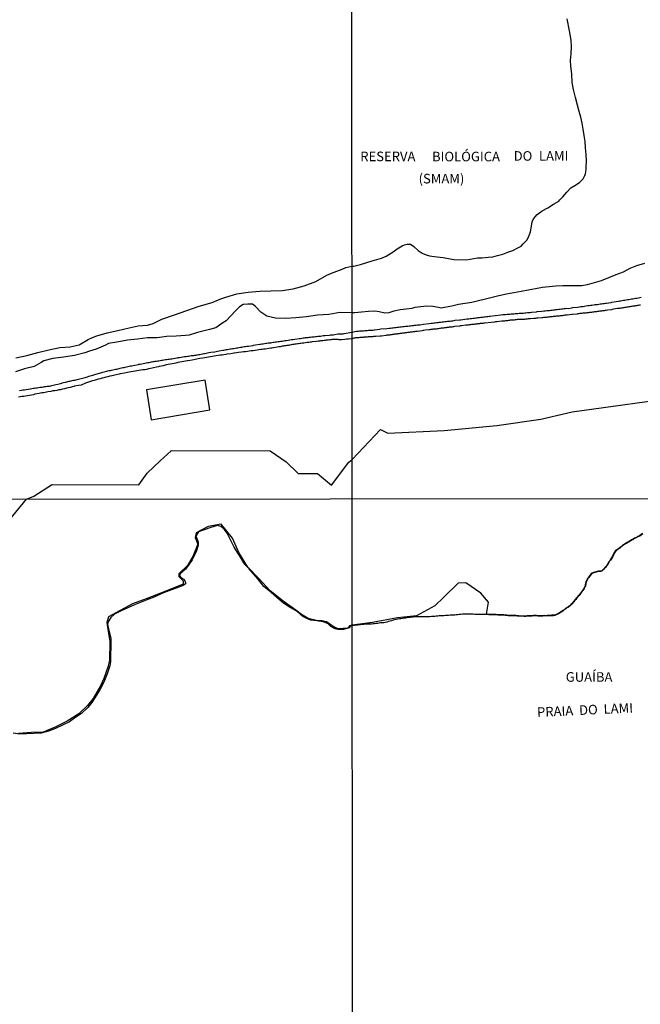
# Model space of a CAD drawing. Units: millimetres. Extents: x 190372 to 192781, y 1652120 to 1654896.
# Drawn here: x 190769 to 190931, y 1653097 to 1653354 of the extents above; entities that cross this region are included whole.
import ezdxf
from ezdxf.enums import TextEntityAlignment as Align

# ---------------------------------------------------------------- set-up
doc = ezdxf.new("R2010")
doc.units = ezdxf.units.MM
for name, color, linetype in [('IMAGEM', 7, 'Continuous'), ('V-BANHADO', 102, 'Continuous'), ('V-EDIFICACAO', 2, 'Continuous'), ('V-LAGOA', 150, 'Continuous'), ('V-NOME_DOS_LOGRADOUROS', 7, 'Continuous'), ('V-REFERENCIA', 32, 'Continuous'), ('V-RIO', 71, 'Continuous'), ('X-LIMITE_1000', 7, 'Continuous')]:
    doc.layers.add(name, color=color, linetype=linetype)
picture_1 = doc.add_image_def('image1.jpg', size_in_pixel=(4014, 4628))

msp = doc.modelspace()

# ---------------------------------------------------------------- linework, layer by layer
at = {"layer": 'V-BANHADO'}
for points in [[(190764.12, 1653221.04), (190770.42, 1653228.77), (190772.41, 1653229.61), (190777.01, 1653232.51), (190777.28, 1653232.64), (190799.84, 1653232.56), (190801.95, 1653235.55), (190805.38, 1653238.81), (190808.26, 1653241.45), (190808.3, 1653241.51), (190834.09, 1653241.4), (190838.31, 1653238.52), (190841.44, 1653235.51), (190846.53, 1653235.47), (190850.12, 1653232.41), (190854.7, 1653238.45), (190855.53, 1653239.14), (190863, 1653247), (190864.91, 1653246.02), (190879.62, 1653246.7), (190893.39, 1653247.99), (190904.9, 1653249.65), (190913.09, 1653251.62), (190943.31, 1653255.81)], [(190931.46, 1653219.79), (190930.67, 1653219.22), (190930.45, 1653219.08), (190930.16, 1653219), (190929.85, 1653218.81), (190929.61, 1653218.72), (190929.34, 1653218.57), (190929.08, 1653218.46), (190928.82, 1653218.27), (190928.54, 1653218.16), (190928.29, 1653217.98), (190928.05, 1653217.83), (190927.75, 1653217.66), (190927.45, 1653217.49), (190927.16, 1653217.31), (190926.92, 1653217.16), (190926.71, 1653216.99), (190926.43, 1653216.82), (190926.17, 1653216.65), (190925.95, 1653216.45), (190925.72, 1653216.28), (190925.44, 1653216.09), (190925.2, 1653215.92), (190924.95, 1653215.73), (190924.71, 1653215.57), (190924.5, 1653215.4), (190924.41, 1653215.36), (190924.18, 1653215.11), (190924, 1653214.8), (190923.95, 1653214.73), (190923.9, 1653214.6), (190923.9, 1653214.54), (190923.85, 1653214.48), (190923.51, 1653213.69), (190922.98, 1653212.92), (190922.76, 1653212.62), (190922.51, 1653212.31), (190922.41, 1653212.01), (190922.18, 1653211.63), (190922.18, 1653211.63), (190921.9, 1653211.27), (190921.71, 1653211.01), (190921.53, 1653210.78), (190921.29, 1653210.53), (190921.03, 1653210.29), (190920.85, 1653210.14), (190920.83, 1653210.09), (190920.56, 1653210.01), (190920.23, 1653209.95), (190919.93, 1653209.95), (190919.57, 1653209.88), (190919.27, 1653209.82), (190918.93, 1653209.75), (190918.64, 1653209.64), (190918.42, 1653209.54), (190918.23, 1653209.43), (190918.11, 1653209.4), (190918.07, 1653209.33), (190918.05, 1653209.33), (190917.75, 1653208.96), (190917.48, 1653208.67), (190917.29, 1653208.36), (190917.24, 1653208.29), (190917.23, 1653208.25), (190917.16, 1653208.15), (190917.09, 1653208.04), (190916.64, 1653207.11), (190916.55, 1653206.84), (190916.53, 1653206.63), (190916.46, 1653206.37), (190916.42, 1653206.15), (190916.33, 1653205.95), (190916.23, 1653205.74), (190916.09, 1653205.47), (190915.92, 1653205.24), (190915.74, 1653204.94), (190915.53, 1653204.68), (190915.36, 1653204.47), (190915.21, 1653204.25), (190915.01, 1653203.95), (190914.83, 1653203.72), (190914.57, 1653203.46), (190914.42, 1653203.27), (190914.31, 1653203.09), (190914.13, 1653202.91), (190913.95, 1653202.67), (190913.74, 1653202.46), (190913.56, 1653202.24), (190913.38, 1653202.02), (190913.17, 1653201.72), (190913.01, 1653201.53), (190912.79, 1653201.34), (190912.65, 1653201.15), (190912.5, 1653201.03), (190912.33, 1653200.9), (190912.18, 1653200.79), (190912.01, 1653200.67), (190911.85, 1653200.56), (190911.62, 1653200.43), (190911.4, 1653200.32), (190911.29, 1653200.18), (190911.09, 1653200.02), (190910.92, 1653199.91), (190910.77, 1653199.79), (190910.67, 1653199.72), (190910.62, 1653199.7), (190910.54, 1653199.63), (190909.46, 1653198.89), (190908.5, 1653198.49), (190908.13, 1653198.44), (190907.75, 1653198.44), (190907.32, 1653198.41), (190906.94, 1653198.41), (190906.54, 1653198.41), (190906.12, 1653198.35), (190905.74, 1653198.37), (190905.35, 1653198.33), (190904.92, 1653198.33), (190904.53, 1653198.33), (190904.11, 1653198.33), (190903.72, 1653198.37), (190903.33, 1653198.37), (190902.95, 1653198.37), (190902.56, 1653198.35), (190902.13, 1653198.35), (190901.74, 1653198.35), (190901.31, 1653198.28), (190900.93, 1653198.24), (190900.47, 1653198.26), (190899.09, 1653198.33), (190898.7, 1653198.33), (190898.32, 1653198.37), (190897.88, 1653198.41), (190897.5, 1653198.41), (190897.11, 1653198.43), (190896.73, 1653198.41), (190896.35, 1653198.43), (190895.96, 1653198.46), (190895.58, 1653198.5), (190895.58, 1653198.5), (190895.18, 1653198.54), (190894.8, 1653198.54), (190894.37, 1653198.59), (190893.98, 1653198.56), (190893.6, 1653198.59), (190893.22, 1653198.63), (190892.82, 1653198.67), (190892.44, 1653198.67), (190892.01, 1653198.69), (190891.62, 1653198.69), (190891.23, 1653198.69), (190890.81, 1653198.71), (190890.64, 1653198.72), (190891.16, 1653201.92), (190889.16, 1653204.23), (190885.27, 1653206.93), (190883.29, 1653206.83), (190879.48, 1653203.2), (190877.19, 1653200.91), (190872.41, 1653198.34), (190867.38, 1653197.76), (190860.89, 1653196.55), (190855.57, 1653195.89), (190854.84, 1653195.7), (190854.73, 1653195.42), (190854.37, 1653195.11), (190852.02, 1653194.89), (190850.83, 1653195.36), (190848.88, 1653196.73), (190847.67, 1653196.96), (190846.55, 1653197), (190844.02, 1653197.6), (190842.33, 1653198.65), (190840.81, 1653199.81), (190837.49, 1653202.1), (190834.17, 1653204.85), (190831.3, 1653207.99), (190828.34, 1653211.06), (190825.92, 1653214.89), (190824.31, 1653218.57), (190821.37, 1653222.27), (190817.9, 1653221.63), (190814.76, 1653219.98), (190814.56, 1653218.77), (190815.21, 1653217.01), (190813.89, 1653213.85), (190812.54, 1653211.42), (190810.3, 1653209.26), (190810.25, 1653208.58), (190811.42, 1653207.43), (190811.44, 1653206.59), (190808.82, 1653205.51), (190805.28, 1653204.11), (190801.74, 1653202.75), (190798.2, 1653201.48), (190794.9, 1653199.73), (190791.9, 1653198.04), (190791.47, 1653196.57), (190791.8, 1653194.22), (190792.25, 1653191.58), (190792.12, 1653186.72), (190791.81, 1653185.16), (190790.64, 1653181.93), (190789.81, 1653180.04), (190787.84, 1653176.75), (190786.36, 1653174.86), (190784.14, 1653172.74), (190781.05, 1653170.77), (190777.96, 1653169.22), (190774.8, 1653167.88), (190771.64, 1653167.8), (190768.37, 1653167.55)]]:
    msp.add_lwpolyline(points, dxfattribs=at)
at = {"layer": 'V-EDIFICACAO'}
msp.add_lwpolyline([(190801.83, 1653257.34), (190803.07, 1653249.48), (190818.36, 1653252.13), (190817.16, 1653259.91), (190801.83, 1653257.34)], close=True, dxfattribs=at)
at = {"layer": 'V-LAGOA'}
for points in [[(190767.65, 1653265.69), (190770.54, 1653266.35), (190773.43, 1653267.11), (190776.32, 1653267.77), (190779.21, 1653268.41), (190781.85, 1653268.59), (190784.23, 1653269.12), (190786.61, 1653270.45), (190787.73, 1653271), (190788.82, 1653271.41), (190791.52, 1653272.25), (190794.31, 1653272.8), (190797.26, 1653273.58), (190799.68, 1653274.09), (190802.11, 1653274.25), (190803.59, 1653274.7), (190804.77, 1653275.32), (190805.84, 1653275.81), (190809.1, 1653276.92), (190812.34, 1653278.03), (190815.56, 1653279.2), (190819.02, 1653280.14), (190821.28, 1653281.1), (190822.59, 1653281.57), (190825.42, 1653282.45), (190828.41, 1653282.88), (190831.4, 1653283.08), (190834.35, 1653283.2), (190837.26, 1653283.3), (190840.17, 1653283.71), (190843.06, 1653284.49), (190846.05, 1653285.62), (190848.98, 1653287.26), (190850.17, 1653287.85), (190852.92, 1653288.82), (190853.91, 1653289.27), (190855.49, 1653289.62), (190855.99, 1653289.69), (190857.7, 1653290.09), (190860.79, 1653291), (190863.24, 1653291.77), (190864.42, 1653292.3), (190865.17, 1653292.71), (190866.3, 1653293.41), (190867.36, 1653294.16), (190868.65, 1653294.95), (190869.24, 1653295.21), (190869.97, 1653295.4), (190870.77, 1653295.36), (190871.7, 1653294.78), (190872.8, 1653293.78), (190873.85, 1653293.08), (190874.9, 1653292.61), (190875.79, 1653292.31), (190876.96, 1653292.14), (190879.35, 1653291.88), (190882.16, 1653291.39), (190885.41, 1653291.33), (190888.32, 1653291.82), (190889.5, 1653291.86), (190891.09, 1653292.02), (190892.28, 1653292.12), (190893.56, 1653292.39), (190894.89, 1653292.76), (190896.22, 1653293.3), (190897.55, 1653293.76), (190898.88, 1653294.42), (190899.68, 1653294.88), (190900.27, 1653295.46), (190901.19, 1653296.47), (190901.64, 1653297.19), (190902.13, 1653298.59), (190902.48, 1653300.58), (190902.63, 1653301.2), (190902.94, 1653301.97), (190903.91, 1653303.12), (190905.23, 1653304.1), (190906.68, 1653304.89), (190908.14, 1653305.8), (190909.58, 1653306.66), (190909.85, 1653306.98), (190910.63, 1653307.8), (190911.69, 1653308.99), (190912.73, 1653310.07), (190913.73, 1653310.72), (190914.94, 1653311.49), (190915.46, 1653312.01), (190915.91, 1653312.49), (190916.4, 1653313.34), (190916.55, 1653313.74), (190916.7, 1653314.85), (190916.71, 1653315.41), (190916.83, 1653317.14), (190916.73, 1653318.85), (190916.57, 1653320.53), (190916.41, 1653322.21), (190916.17, 1653323.81), (190915.96, 1653325.42), (190915.64, 1653327), (190915.32, 1653328.53), (190914.9, 1653330.02), (190914.43, 1653331.67), (190913.93, 1653333.74), (190913.43, 1653335.81), (190913.07, 1653337.61), (190912.92, 1653339.77), (190912.74, 1653341.95), (190912.64, 1653343.35), (190912.78, 1653345.07), (190912.91, 1653346.9), (190912.82, 1653348.69), (190912.62, 1653349.61), (190912.36, 1653351.16), (190911.76, 1653354.29)], [(190931.92, 1653290.32), (190929.86, 1653289.75), (190928.12, 1653289), (190926.36, 1653288.11), (190924.5, 1653287.36), (190922.55, 1653286.59), (190920.6, 1653285.81), (190918.78, 1653285.27), (190916.98, 1653284.75), (190915.55, 1653284.5), (190913.95, 1653284.5), (190912.27, 1653284.48), (190910.57, 1653284.49), (190908.82, 1653284.41), (190907.06, 1653284.28), (190905.26, 1653284.04), (190903.45, 1653283.72), (190901.58, 1653283.36), (190899.69, 1653283.03), (190897.79, 1653282.71), (190895.88, 1653282.37), (190893.88, 1653281.87), (190892.12, 1653281.43), (190890.36, 1653280.99), (190888.59, 1653280.55), (190886.83, 1653280.16), (190885.1, 1653279.93), (190883.37, 1653279.64), (190881.63, 1653279.22), (190879.73, 1653278.81), (190878.84, 1653278.65), (190878.14, 1653278.81), (190876.66, 1653279.13), (190875.08, 1653279.16), (190871.96, 1653278.81), (190871.13, 1653278.59), (190869.69, 1653278.39), (190868.11, 1653278.21), (190866.46, 1653277.88), (190865.12, 1653277.43), (190864.08, 1653277.4), (190862.63, 1653277.76), (190861.44, 1653277.92), (190859.81, 1653277.8), (190858.04, 1653277.62), (190856.27, 1653277.48), (190855.5, 1653277.47), (190852.3, 1653277.57), (190849.45, 1653277.06), (190846.54, 1653276.87), (190846.54, 1653276.87), (190843.63, 1653276.41), (190840.83, 1653276.11), (190838.13, 1653276), (190835.54, 1653276.08), (190833.22, 1653276.57), (190831.68, 1653277.62), (190830.33, 1653279.08), (190829.53, 1653279.68), (190828.31, 1653279.76), (190827.1, 1653279.59), (190826.15, 1653279), (190825.1, 1653277.97), (190822.63, 1653275.4), (190821.49, 1653274.66), (190819.97, 1653273.58), (190818.26, 1653273.12), (190815.12, 1653272.32), (190812.99, 1653271.62), (190812.02, 1653271.54), (190809.53, 1653271.35), (190807.06, 1653271.24), (190804.59, 1653270.92), (190802.04, 1653270.9), (190799.45, 1653270.61), (190796.88, 1653270.32), (190794.05, 1653269.81), (190791.88, 1653269.41), (190791.1, 1653268.97), (190788.7, 1653268), (190786.92, 1653267.45), (190785.68, 1653266.99), (190782.98, 1653266.31), (190780.13, 1653265.85), (190777.37, 1653265.49), (190774.97, 1653264.94), (190774.25, 1653264.52), (190772.5, 1653263.44), (190769.91, 1653262.85), (190767.59, 1653262.05)]]:
    msp.add_lwpolyline(points, dxfattribs=at)
at = {"layer": 'V-REFERENCIA'}
for points in [[(190768.66, 1653257.21), (190769.54, 1653257.32), (190769.6, 1653257.32), (190769.9, 1653257.36), (190770.41, 1653257.47), (190771.46, 1653257.62), (190771.52, 1653257.64), (190771.87, 1653257.7), (190772.21, 1653257.74), (190772.55, 1653257.79), (190772.89, 1653257.85), (190773.23, 1653257.89), (190773.57, 1653257.96), (190773.92, 1653258), (190774.22, 1653258.04), (190774.56, 1653258.08), (190774.86, 1653258.13), (190775.2, 1653258.19), (190775.5, 1653258.21), (190775.84, 1653258.28), (190776.14, 1653258.3), (190776.48, 1653258.34), (190776.78, 1653258.41), (190777.12, 1653258.49), (190777.46, 1653258.58), (190777.46, 1653258.58), (190777.8, 1653258.66), (190778.15, 1653258.75), (190778.62, 1653258.83), (190779.66, 1653259.09), (190779.81, 1653259.13), (190780.15, 1653259.22), (190780.62, 1653259.32), (190781.58, 1653259.58), (190781.78, 1653259.62), (190782.12, 1653259.69), (190782.42, 1653259.75), (190782.76, 1653259.84), (190783.06, 1653259.9), (190783.4, 1653259.99), (190783.7, 1653260.05), (190784.04, 1653260.14), (190784.38, 1653260.2), (190784.72, 1653260.29), (190785.07, 1653260.37), (190785.41, 1653260.48), (190785.75, 1653260.56), (190786.09, 1653260.69), (190786.43, 1653260.78), (190786.77, 1653260.88), (190787.12, 1653260.97), (190787.42, 1653261.07), (190787.76, 1653261.18), (190788.06, 1653261.25), (190788.57, 1653261.4), (190789.57, 1653261.72), (190789.89, 1653261.8), (190790.41, 1653261.93), (190791.45, 1653262.21), (190791.69, 1653262.27), (190792.03, 1653262.36), (190792.37, 1653262.4), (190792.71, 1653262.48), (190793.05, 1653262.57), (190793.4, 1653262.66), (190793.7, 1653262.72), (190794.04, 1653262.78), (190794.34, 1653262.85), (190794.68, 1653262.93), (190794.98, 1653263), (190795.32, 1653263.08), (190795.62, 1653263.15), (190795.96, 1653263.21), (190796.26, 1653263.28), (190796.6, 1653263.36), (190796.94, 1653263.42), (190797.28, 1653263.49), (190797.63, 1653263.58), (190797.97, 1653263.64), (190798.31, 1653263.7), (190798.78, 1653263.81), (190799.74, 1653264), (190799.8, 1653264.02), (190800.15, 1653264.09), (190800.62, 1653264.17), (190801.75, 1653264.37), (190801.85, 1653264.41), (190802.2, 1653264.47), (190802.5, 1653264.52), (190802.84, 1653264.58), (190803.14, 1653264.64), (190803.48, 1653264.71), (190803.78, 1653264.75), (190804.12, 1653264.81), (190804.42, 1653264.86), (190804.76, 1653264.92), (190805.06, 1653264.96), (190805.4, 1653265.03), (190805.7, 1653265.07), (190806.04, 1653265.11), (190806.38, 1653265.18), (190806.72, 1653265.24), (190807.07, 1653265.28), (190807.41, 1653265.35), (190807.75, 1653265.39), (190808.09, 1653265.43), (190808.43, 1653265.47), (190808.9, 1653265.56), (190809.78, 1653265.69), (190809.8, 1653265.71), (190810.1, 1653265.75), (190810.44, 1653265.8), (190810.91, 1653265.88), (190811.78, 1653266.03), (190811.81, 1653266.03), (190812.15, 1653266.07), (190812.49, 1653266.12), (190812.83, 1653266.16), (190813.17, 1653266.2), (190813.52, 1653266.27), (190813.82, 1653266.31), (190814.16, 1653266.35), (190814.46, 1653266.39), (190814.8, 1653266.44), (190815.1, 1653266.48), (190815.44, 1653266.54), (190815.44, 1653266.54), (190815.74, 1653266.59), (190816.08, 1653266.65), (190816.42, 1653266.71), (190816.76, 1653266.8), (190817.1, 1653266.84), (190817.45, 1653266.93), (190817.79, 1653266.97), (190818.13, 1653267.06), (190818.64, 1653267.14), (190819.6, 1653267.29), (190819.67, 1653267.31), (190820.01, 1653267.38), (190820.35, 1653267.44), (190820.82, 1653267.53), (190821.76, 1653267.68), (190822.02, 1653267.74), (190822.36, 1653267.78), (190822.66, 1653267.85), (190823, 1653267.91), (190823.3, 1653267.95), (190823.64, 1653268.02), (190823.98, 1653268.06), (190824.32, 1653268.12), (190824.67, 1653268.17), (190825.01, 1653268.23), (190825.35, 1653268.29), (190825.69, 1653268.34), (190826.03, 1653268.4), (190826.37, 1653268.47), (190826.72, 1653268.51), (190827.02, 1653268.55), (190827.36, 1653268.62), (190827.66, 1653268.66), (190828, 1653268.72), (190828.47, 1653268.79), (190829.56, 1653268.94), (190829.79, 1653269), (190830.26, 1653269.06), (190831.44, 1653269.28), (190831.63, 1653269.3), (190831.97, 1653269.32), (190832.31, 1653269.39), (190832.65, 1653269.43), (190833, 1653269.49), (190833.3, 1653269.53), (190833.64, 1653269.58), (190833.94, 1653269.62), (190834.28, 1653269.66), (190834.58, 1653269.7), (190834.92, 1653269.77), (190835.22, 1653269.81), (190835.56, 1653269.87), (190835.9, 1653269.92), (190836.24, 1653269.96), (190836.58, 1653270), (190836.93, 1653270.05), (190837.27, 1653270.09), (190837.61, 1653270.15), (190837.95, 1653270.22), (190838.29, 1653270.26), (190838.81, 1653270.32), (190839.72, 1653270.52), (190840.04, 1653270.52), (190840.56, 1653270.58), (190841.73, 1653270.78), (190841.8, 1653270.79), (190842.1, 1653270.79), (190842.44, 1653270.86), (190842.74, 1653270.9), (190843.08, 1653270.94), (190843.38, 1653270.99), (190843.72, 1653271.03), (190844.02, 1653271.03), (190844.36, 1653271.07), (190844.66, 1653271.11), (190845, 1653271.16), (190845.3, 1653271.18), (190845.64, 1653271.22), (190845.94, 1653271.26), (190846.28, 1653271.28), (190846.58, 1653271.33), (190846.92, 1653271.35), (190847.26, 1653271.39), (190847.61, 1653271.44), (190847.95, 1653271.5), (190848.42, 1653271.52), (190849.51, 1653271.63), (190849.57, 1653271.63), (190849.91, 1653271.67), (190850.25, 1653271.71), (190850.6, 1653271.75), (190851.07, 1653271.8), (190851.81, 1653271.93), (190852.09, 1653271.93), (190852.43, 1653271.97), (190852.77, 1653271.99), (190853.12, 1653271.97), (190853.2, 1653272.01), (190853.49, 1653272.02), (190855.5, 1653272.4), (190856.71, 1653272.65), (190856.94, 1653272.66), (190857.09, 1653272.68), (190857.48, 1653272.72), (190857.82, 1653272.72), (190858.16, 1653272.77), (190858.5, 1653272.79), (190858.84, 1653272.81), (190859.18, 1653272.85), (190859.52, 1653272.87), (190859.87, 1653272.89), (190860.21, 1653272.92), (190860.59, 1653272.94), (190860.93, 1653272.96), (190861.32, 1653273.02), (190861.46, 1653273), (190862.72, 1653273.17), (190863.08, 1653273.26), (190864.64, 1653273.36), (190865.2, 1653273.45), (190865.54, 1653273.49), (190865.92, 1653273.53), (190866.26, 1653273.58), (190866.6, 1653273.62), (190866.94, 1653273.66), (190867.29, 1653273.7), (190867.67, 1653273.75), (190868.01, 1653273.79), (190868.39, 1653273.83), (190868.74, 1653273.87), (190869.12, 1653273.92), (190869.46, 1653273.96), (190869.8, 1653274), (190870.14, 1653274), (190870.48, 1653274.09), (190870.83, 1653274.09), (190871.17, 1653274.13), (190871.55, 1653274.17), (190871.89, 1653274.22), (190872.28, 1653274.26), (190872.62, 1653274.3), (190873, 1653274.34), (190873.28, 1653274.33), (190874.19, 1653274.49), (190875.69, 1653274.66), (190876.24, 1653274.73), (190876.58, 1653274.77), (190876.92, 1653274.81), (190877.27, 1653274.85), (190877.61, 1653274.9), (190877.99, 1653274.94), (190878.33, 1653274.98), (190878.72, 1653275.03), (190879.06, 1653275.07), (190879.44, 1653275.11), (190879.78, 1653275.15), (190880.12, 1653275.2), (190880.46, 1653275.24), (190880.8, 1653275.28), (190881.15, 1653275.32), (190881.49, 1653275.37), (190881.87, 1653275.41), (190882.21, 1653275.45), (190882.49, 1653275.52), (190883.7, 1653275.62), (190883.98, 1653275.61), (190885.54, 1653275.86), (190886.05, 1653275.92), (190886.43, 1653275.96), (190886.78, 1653276.01), (190887.16, 1653276.05), (190887.5, 1653276.09), (190887.84, 1653276.13), (190888.18, 1653276.18), (190888.52, 1653276.22), (190888.87, 1653276.26), (190889.21, 1653276.3), (190889.59, 1653276.35), (190889.93, 1653276.39), (190890.32, 1653276.43), (190890.66, 1653276.5), (190891.04, 1653276.54), (190891.38, 1653276.58), (190891.61, 1653276.59), (190892.96, 1653276.79), (190894.45, 1653276.94), (190894.96, 1653276.99), (190895.3, 1653277.01), (190895.65, 1653277.03), (190896.03, 1653277.07), (190896.37, 1653277.1), (190896.75, 1653277.12), (190897.1, 1653277.16), (190897.48, 1653277.2), (190897.82, 1653277.2), (190898.16, 1653277.24), (190898.5, 1653277.29), (190898.84, 1653277.31), (190899.19, 1653277.33), (190899.53, 1653277.37), (190899.53, 1653277.37), (190899.91, 1653277.41), (190900.25, 1653277.41), (190900.64, 1653277.46), (190900.98, 1653277.5), (190901.36, 1653277.54), (190901.7, 1653277.56), (190902.04, 1653277.58), (190902.38, 1653277.63), (190902.53, 1653277.61), (190903.71, 1653277.75), (190903.94, 1653277.8), (190905.11, 1653277.88), (190905.67, 1653277.97), (190906.01, 1653278.01), (190906.39, 1653278.03), (190906.73, 1653278.05), (190907.12, 1653278.1), (190907.46, 1653278.14), (190907.8, 1653278.18), (190908.14, 1653278.22), (190908.48, 1653278.27), (190908.82, 1653278.31), (190909.17, 1653278.35), (190909.55, 1653278.39), (190909.89, 1653278.44), (190910.27, 1653278.48), (190910.62, 1653278.52), (190911, 1653278.57), (190911.34, 1653278.61), (190911.68, 1653278.65), (190911.96, 1653278.63), (190912.92, 1653278.78), (190913.26, 1653278.87), (190914.45, 1653278.97), (190914.97, 1653279.03), (190915.35, 1653279.08), (190915.69, 1653279.12), (190915.88, 1653279.1), (190916.63, 1653279.25), (190917.18, 1653279.33), (190917.52, 1653279.38), (190917.87, 1653279.42), (190918.21, 1653279.46), (190918.59, 1653279.55), (190918.93, 1653279.59), (190919.32, 1653279.63), (190919.66, 1653279.67), (190920.04, 1653279.72), (190920.38, 1653279.8), (190920.72, 1653279.84), (190921.06, 1653279.89), (190921.4, 1653279.93), (190921.75, 1653279.97), (190921.98, 1653279.96), (190923.2, 1653280.19), (190923.39, 1653280.23), (190924.52, 1653280.4), (190925.07, 1653280.5), (190925.41, 1653280.57), (190925.8, 1653280.63), (190926.14, 1653280.7), (190926.48, 1653280.74), (190926.82, 1653280.78), (190927.16, 1653280.85), (190927.5, 1653280.91), (190927.84, 1653280.95), (190928.19, 1653281.02), (190928.53, 1653281.08), (190928.91, 1653281.14), (190929.25, 1653281.21), (190929.64, 1653281.27), (190929.98, 1653281.32), (190930.36, 1653281.38), (190930.7, 1653281.44), (190931.04, 1653281.51)], [(190930.92, 1653279.46), (190930.66, 1653279.44), (190930.4, 1653279.4), (190930.15, 1653279.36), (190929.89, 1653279.31), (190929.64, 1653279.27), (190929.38, 1653279.23), (190929.38, 1653279.23), (190929.12, 1653279.18), (190928.87, 1653279.16), (190928.61, 1653279.12), (190928.36, 1653279.08), (190928.1, 1653279.03), (190927.84, 1653278.99), (190927.59, 1653278.95), (190927.33, 1653278.91), (190927.08, 1653278.86), (190926.82, 1653278.82), (190926.57, 1653278.78), (190926.31, 1653278.74), (190926.05, 1653278.69), (190925.8, 1653278.67), (190925.54, 1653278.61), (190925.29, 1653278.61), (190925.03, 1653278.57), (190924.88, 1653278.59), (190923.88, 1653278.39), (190923.49, 1653278.31), (190923.34, 1653278.27), (190922.3, 1653278.14), (190921.96, 1653278.1), (190921.7, 1653278.05), (190921.45, 1653278.01), (190921.19, 1653277.99), (190920.94, 1653277.97), (190920.68, 1653277.93), (190920.42, 1653277.88), (190920.17, 1653277.86), (190919.91, 1653277.84), (190919.66, 1653277.8), (190919.4, 1653277.75), (190919.14, 1653277.71), (190918.89, 1653277.71), (190918.63, 1653277.67), (190918.38, 1653277.63), (190918.12, 1653277.58), (190917.87, 1653277.58), (190917.61, 1653277.54), (190917.35, 1653277.5), (190917.1, 1653277.48), (190916.84, 1653277.46), (190916.59, 1653277.41), (190916.33, 1653277.37), (190916.07, 1653277.37), (190915.82, 1653277.33), (190915.56, 1653277.29), (190915.31, 1653277.24), (190915.05, 1653277.24), (190914.79, 1653277.2), (190914.54, 1653277.16), (190914.28, 1653277.14), (190914.26, 1653277.14), (190913.13, 1653277.01), (190912.94, 1653277.01), (190911.77, 1653276.86), (190911.43, 1653276.82), (190911.17, 1653276.82), (190910.91, 1653276.77), (190910.66, 1653276.73), (190910.4, 1653276.71), (190910.15, 1653276.69), (190909.89, 1653276.65), (190909.63, 1653276.6), (190909.38, 1653276.6), (190909.12, 1653276.56), (190908.87, 1653276.56), (190908.61, 1653276.52), (190908.35, 1653276.48), (190908.1, 1653276.48), (190907.84, 1653276.43), (190907.59, 1653276.41), (190907.33, 1653276.39), (190907.08, 1653276.35), (190906.82, 1653276.35), (190906.56, 1653276.3), (190906.31, 1653276.26), (190906.05, 1653276.26), (190905.8, 1653276.22), (190905.54, 1653276.22), (190905.28, 1653276.18), (190905.09, 1653276.16), (190904.05, 1653276.05), (190903.71, 1653276.05), (190903.45, 1653276.01), (190903.19, 1653276.01), (190903.04, 1653275.99), (190902.17, 1653275.9), (190901.83, 1653275.88), (190901.57, 1653275.86), (190901.32, 1653275.84), (190901.06, 1653275.79), (190900.81, 1653275.79), (190900.55, 1653275.75), (190900.29, 1653275.75), (190900.04, 1653275.71), (190899.78, 1653275.71), (190899.59, 1653275.69), (190899.02, 1653275.71), (190899.02, 1653275.71), (190898.67, 1653275.69), (190898.42, 1653275.67), (190898.16, 1653275.62), (190897.91, 1653275.58), (190897.65, 1653275.58), (190897.39, 1653275.58), (190897.14, 1653275.54), (190896.99, 1653275.56), (190896.88, 1653275.52), (190896.63, 1653275.48), (190896.37, 1653275.43), (190896.12, 1653275.39), (190895.86, 1653275.37), (190895.6, 1653275.34), (190895.35, 1653275.32), (190895.09, 1653275.32), (190894.84, 1653275.28), (190894.64, 1653275.26), (190893.39, 1653275.11), (190893, 1653275.07), (190892.77, 1653275.05), (190891.89, 1653274.94), (190890.2, 1653274.75), (190890.1, 1653274.77), (190890.1, 1653274.73), (190889.93, 1653274.73), (190889.72, 1653274.7), (190889.5, 1653274.68), (190889.25, 1653274.64), (190889.04, 1653274.64), (190888.82, 1653274.6), (190888.57, 1653274.56), (190888.35, 1653274.56), (190888.14, 1653274.51), (190887.88, 1653274.51), (190887.67, 1653274.47), (190887.46, 1653274.45), (190887.2, 1653274.43), (190886.99, 1653274.39), (190886.78, 1653274.39), (190886.52, 1653274.34), (190886.31, 1653274.34), (190886.09, 1653274.3), (190885.88, 1653274.26), (190885.67, 1653274.26), (190885.45, 1653274.22), (190885.26, 1653274.24), (190884.09, 1653274.07), (190883.79, 1653274.04), (190883.64, 1653274), (190882.34, 1653273.85), (190882.04, 1653273.83), (190881.83, 1653273.79), (190881.62, 1653273.75), (190881.36, 1653273.75), (190881.15, 1653273.7), (190880.93, 1653273.68), (190880.72, 1653273.66), (190880.51, 1653273.62), (190880.29, 1653273.62), (190880.08, 1653273.58), (190879.87, 1653273.55), (190879.65, 1653273.53), (190879.44, 1653273.49), (190879.23, 1653273.49), (190879.01, 1653273.45), (190878.8, 1653273.43), (190878.59, 1653273.4), (190878.37, 1653273.36), (190878.16, 1653273.32), (190877.95, 1653273.32), (190877.73, 1653273.28), (190877.52, 1653273.23), (190877.31, 1653273.23), (190877.09, 1653273.19), (190876.88, 1653273.19), (190876.67, 1653273.15), (190876.45, 1653273.11), (190876.24, 1653273.11), (190876.03, 1653273.06), (190875.82, 1653273.02), (190875.62, 1653273), (190874.62, 1653272.89), (190874.28, 1653272.85), (190874.07, 1653272.81), (190873.85, 1653272.79), (190873.83, 1653272.79), (190872.62, 1653272.62), (190872.32, 1653272.55), (190872.1, 1653272.55), (190871.85, 1653272.51), (190871.64, 1653272.47), (190871.42, 1653272.47), (190871.17, 1653272.42), (190870.95, 1653272.4), (190870.74, 1653272.38), (190870.48, 1653272.34), (190870.27, 1653272.3), (190870.06, 1653272.3), (190869.8, 1653272.25), (190869.8, 1653272.25), (190869.59, 1653272.21), (190869.38, 1653272.21), (190869.12, 1653272.17), (190868.91, 1653272.13), (190868.69, 1653272.13), (190868.48, 1653272.08), (190868.27, 1653272.06), (190868.05, 1653272.04), (190867.84, 1653272), (190867.63, 1653272), (190867.41, 1653271.95), (190867.2, 1653271.91), (190866.99, 1653271.91), (190866.77, 1653271.87), (190866.56, 1653271.85), (190866.35, 1653271.83), (190866.13, 1653271.78), (190865.92, 1653271.74), (190865.71, 1653271.74), (190865.49, 1653271.7), (190865.28, 1653271.66), (190865.07, 1653271.66), (190864.85, 1653271.61), (190864.64, 1653271.59), (190864.43, 1653271.57), (190864.32, 1653271.55), (190863.19, 1653271.4), (190862.91, 1653271.34), (190861.66, 1653271.27), (190861.36, 1653271.27), (190861.14, 1653271.25), (190860.89, 1653271.23), (190860.68, 1653271.21), (190860.46, 1653271.19), (190860.21, 1653271.19), (190859.99, 1653271.15), (190859.78, 1653271.15), (190859.52, 1653271.12), (190859.31, 1653271.1), (190859.1, 1653271.08), (190858.84, 1653271.06), (190858.63, 1653271.06), (190858.42, 1653271.04), (190858.16, 1653271.02), (190857.95, 1653270.99), (190857.73, 1653270.97), (190857.52, 1653270.97), (190857.31, 1653270.93), (190857.09, 1653270.93), (190856.88, 1653270.93), (190856.67, 1653270.89), (190856.45, 1653270.89), (190856.24, 1653270.87), (190856.02, 1653270.84), (190855.84, 1653270.79), (190855.51, 1653270.67), (190854.62, 1653270.59), (190854.46, 1653270.56), (190854.44, 1653270.58), (190854.1, 1653270.56), (190853.67, 1653270.52), (190852.75, 1653270.43), (190852.48, 1653270.43), (190852.18, 1653270.43), (190851.88, 1653270.45), (190851.58, 1653270.45), (190851.28, 1653270.47), (190850.98, 1653270.47), (190850.68, 1653270.47), (190850.34, 1653270.45), (190850.04, 1653270.43), (190849.7, 1653270.39), (190849.4, 1653270.34), (190849.1, 1653270.3), (190848.8, 1653270.28), (190848.5, 1653270.26), (190848.2, 1653270.22), (190847.9, 1653270.17), (190847.61, 1653270.13), (190847.31, 1653270.13), (190847.01, 1653270.09), (190846.71, 1653270.05), (190846.24, 1653270), (190845.15, 1653269.88), (190844.87, 1653269.83), (190844.57, 1653269.79), (190844.27, 1653269.75), (190843.8, 1653269.68), (190842.93, 1653269.54), (190842.78, 1653269.53), (190842.48, 1653269.49), (190842.18, 1653269.45), (190841.88, 1653269.41), (190841.54, 1653269.36), (190841.24, 1653269.32), (190840.9, 1653269.28), (190840.6, 1653269.23), (190840.3, 1653269.19), (190840, 1653269.15), (190839.7, 1653269.11), (190839.4, 1653269.04), (190839.1, 1653269), (190838.81, 1653268.94), (190838.51, 1653268.89), (190838.21, 1653268.85), (190837.91, 1653268.81), (190837.61, 1653268.76), (190837.31, 1653268.72), (190837.01, 1653268.64), (190836.71, 1653268.59), (190836.41, 1653268.55), (190835.99, 1653268.49), (190834.98, 1653268.3), (190834.92, 1653268.29), (190834.58, 1653268.25), (190834.28, 1653268.21), (190833.81, 1653268.12), (190832.85, 1653268), (190832.7, 1653268), (190832.4, 1653267.95), (190832.06, 1653267.91), (190831.71, 1653267.86), (190830.18, 1653267.65), (190829.66, 1653267.57), (190829.19, 1653267.53), (190828.68, 1653267.44), (190828.17, 1653267.38), (190827.66, 1653267.31), (190827.14, 1653267.23), (190826.67, 1653267.18), (190825.9, 1653267.06), (190824.81, 1653266.93), (190824.62, 1653266.88), (190823.85, 1653266.76), (190822.81, 1653266.63), (190822.81, 1653266.63), (190822.57, 1653266.59), (190822.06, 1653266.5), (190821.59, 1653266.41), (190821.08, 1653266.37), (190820.56, 1653266.27), (190820.05, 1653266.2), (190819.54, 1653266.12), (190819.07, 1653266.03), (190818.56, 1653265.94), (190818.04, 1653265.88), (190817.53, 1653265.77), (190817.02, 1653265.69), (190816.51, 1653265.63), (190815.74, 1653265.5), (190814.56, 1653265.29), (190814.54, 1653265.28), (190813.77, 1653265.13), (190812.6, 1653264.92), (190812.53, 1653264.92), (190812.02, 1653264.83), (190811.55, 1653264.75), (190811.04, 1653264.66), (190810.53, 1653264.54), (190810.01, 1653264.45), (190809.5, 1653264.32), (190809.03, 1653264.26), (190808.52, 1653264.15), (190808.01, 1653264.05), (190807.49, 1653263.94), (190806.98, 1653263.83), (190806.17, 1653263.64), (190805.12, 1653263.43), (190804.93, 1653263.38), (190804.42, 1653263.25), (190803.61, 1653263.08), (190802.52, 1653262.83), (190802.37, 1653262.81), (190801.85, 1653262.68), (190801.34, 1653262.61), (190800.87, 1653262.53), (190800.36, 1653262.46), (190799.85, 1653262.38), (190799.33, 1653262.29), (190798.82, 1653262.21), (190798.35, 1653262.12), (190797.84, 1653262.04), (190797.33, 1653261.93), (190796.81, 1653261.84), (190796.04, 1653261.7), (190794.91, 1653261.51), (190794.68, 1653261.44), (190793.91, 1653261.27), (190792.86, 1653261.01), (190792.76, 1653260.99), (190792.24, 1653260.88), (190791.73, 1653260.76), (190791.22, 1653260.63), (190790.7, 1653260.5), (190790.23, 1653260.37), (190789.72, 1653260.24), (190789.21, 1653260.09), (190788.7, 1653259.94), (190788.18, 1653259.79), (190787.71, 1653259.67), (190787.2, 1653259.52), (190786.69, 1653259.35), (190785.92, 1653259.11), (190784.74, 1653258.6), (190784.08, 1653258.45), (190782.95, 1653258.26), (190782.89, 1653258.23), (190782.37, 1653258.11), (190781.86, 1653257.98), (190781.39, 1653257.87), (190780.88, 1653257.74), (190780.37, 1653257.61), (190779.85, 1653257.49), (190779.34, 1653257.36), (190778.87, 1653257.3), (190778.36, 1653257.21), (190777.85, 1653257.12), (190777.33, 1653257.04), (190776.82, 1653256.93), (190776.01, 1653256.78), (190775, 1653256.59), (190774.98, 1653256.59), (190774.51, 1653256.53), (190773.75, 1653256.38), (190772.61, 1653256.17), (190772.29, 1653256.08), (190771.78, 1653255.97), (190771.27, 1653255.86), (190770.76, 1653255.8), (190770.24, 1653255.72), (190769.73, 1653255.63), (190769.22, 1653255.56), (190768.41, 1653255.42)]]:
    msp.add_lwpolyline(points, dxfattribs=at)
at = {"layer": 'V-RIO'}
msp.add_lwpolyline([(190931.52, 1653219.72), (190930.72, 1653219.15), (190930.49, 1653219), (190930.19, 1653218.92), (190929.89, 1653218.73), (190929.65, 1653218.64), (190929.38, 1653218.49), (190929.12, 1653218.38), (190928.86, 1653218.19), (190928.58, 1653218.08), (190928.34, 1653217.91), (190928.09, 1653217.76), (190927.79, 1653217.59), (190927.49, 1653217.42), (190927.21, 1653217.24), (190926.97, 1653217.09), (190926.76, 1653216.92), (190926.48, 1653216.75), (190926.22, 1653216.58), (190926, 1653216.38), (190925.77, 1653216.21), (190925.49, 1653216.02), (190925.25, 1653215.85), (190925, 1653215.66), (190924.76, 1653215.5), (190924.55, 1653215.33), (190924.46, 1653215.29), (190924.25, 1653215.06), (190924.07, 1653214.76), (190924.03, 1653214.69), (190923.99, 1653214.58), (190923.99, 1653214.5), (190923.92, 1653214.43), (190923.59, 1653213.65), (190923.05, 1653212.87), (190922.83, 1653212.57), (190922.59, 1653212.27), (190922.49, 1653211.97), (190922.25, 1653211.58), (190922.25, 1653211.58), (190921.97, 1653211.22), (190921.78, 1653210.96), (190921.59, 1653210.72), (190921.35, 1653210.47), (190921.09, 1653210.23), (190920.92, 1653210.08), (190920.88, 1653210.02), (190920.58, 1653209.93), (190920.24, 1653209.86), (190919.94, 1653209.86), (190919.59, 1653209.8), (190919.29, 1653209.74), (190918.95, 1653209.67), (190918.67, 1653209.56), (190918.46, 1653209.46), (190918.26, 1653209.35), (190918.17, 1653209.33), (190918.13, 1653209.24), (190918.09, 1653209.24), (190917.81, 1653208.9), (190917.55, 1653208.62), (190917.36, 1653208.32), (190917.32, 1653208.25), (190917.3, 1653208.21), (190917.23, 1653208.1), (190917.17, 1653208), (190917.16, 1653208), (190916.72, 1653207.08), (190916.63, 1653206.82), (190916.61, 1653206.61), (190916.54, 1653206.35), (190916.5, 1653206.13), (190916.41, 1653205.92), (190916.31, 1653205.7), (190916.16, 1653205.42), (190915.99, 1653205.19), (190915.81, 1653204.89), (190915.6, 1653204.63), (190915.43, 1653204.42), (190915.28, 1653204.2), (190915.08, 1653203.9), (190914.89, 1653203.66), (190914.63, 1653203.4), (190914.49, 1653203.22), (190914.38, 1653203.04), (190914.19, 1653202.85), (190914.01, 1653202.61), (190913.8, 1653202.4), (190913.63, 1653202.19), (190913.45, 1653201.97), (190913.24, 1653201.67), (190913.07, 1653201.47), (190912.85, 1653201.28), (190912.71, 1653201.09), (190912.55, 1653200.96), (190912.38, 1653200.83), (190912.23, 1653200.72), (190912.06, 1653200.6), (190911.89, 1653200.49), (190911.66, 1653200.36), (190911.46, 1653200.25), (190911.35, 1653200.12), (190911.14, 1653199.95), (190910.97, 1653199.84), (190910.82, 1653199.72), (190910.71, 1653199.65), (190910.67, 1653199.63), (190910.59, 1653199.56), (190909.5, 1653198.81), (190908.52, 1653198.41), (190908.14, 1653198.35), (190907.75, 1653198.35), (190907.32, 1653198.32), (190906.94, 1653198.32), (190906.55, 1653198.32), (190906.12, 1653198.26), (190905.74, 1653198.28), (190905.35, 1653198.24), (190904.92, 1653198.24), (190904.53, 1653198.24), (190904.11, 1653198.24), (190903.72, 1653198.28), (190903.33, 1653198.28), (190902.95, 1653198.28), (190902.56, 1653198.26), (190902.13, 1653198.26), (190901.75, 1653198.26), (190901.32, 1653198.19), (190900.93, 1653198.15), (190900.47, 1653198.17), (190899.09, 1653198.24), (190898.7, 1653198.24), (190898.31, 1653198.28), (190897.88, 1653198.32), (190897.5, 1653198.32), (190897.11, 1653198.34), (190896.73, 1653198.32), (190896.34, 1653198.34), (190895.95, 1653198.37), (190895.57, 1653198.41), (190895.57, 1653198.41), (190895.18, 1653198.45), (190894.8, 1653198.45), (190894.37, 1653198.5), (190893.98, 1653198.47), (190893.59, 1653198.5), (190893.21, 1653198.54), (190892.82, 1653198.58), (190892.44, 1653198.58), (190892.01, 1653198.6), (190891.62, 1653198.6), (190891.23, 1653198.6), (190890.81, 1653198.62), (190890.42, 1653198.64), (190889.99, 1653198.64), (190889.56, 1653198.67), (190889.18, 1653198.67), (190888.79, 1653198.67), (190888.4, 1653198.67), (190888.02, 1653198.67), (190887.59, 1653198.67), (190887.2, 1653198.71), (190886.82, 1653198.75), (190886.39, 1653198.75), (190886, 1653198.75), (190885.61, 1653198.77), (190885.23, 1653198.77), (190884.8, 1653198.73), (190884.37, 1653198.73), (190883.98, 1653198.69), (190883.56, 1653198.64), (190883.13, 1653198.58), (190882.74, 1653198.58), (190882.35, 1653198.5), (190881.92, 1653198.5), (190881.54, 1653198.47), (190881.15, 1653198.45), (190880.72, 1653198.43), (190880.34, 1653198.39), (190879.95, 1653198.37), (190879.52, 1653198.32), (190879.14, 1653198.32), (190878.75, 1653198.3), (190878.32, 1653198.3), (190877.93, 1653198.23), (190877.55, 1653198.19), (190877.12, 1653198.15), (190876.69, 1653198.13), (190876.3, 1653198.11), (190875.88, 1653198.09), (190875.45, 1653198.09), (190875.06, 1653198.07), (190874.67, 1653198.02), (190874.29, 1653198.02), (190873.9, 1653198.07), (190873.52, 1653198.09), (190873.09, 1653198.09), (190872.7, 1653198.09), (190872.31, 1653198.07), (190871.89, 1653198.02), (190871.5, 1653197.98), (190871.11, 1653197.94), (190870.68, 1653197.89), (190870.3, 1653197.87), (190869.91, 1653197.79), (190869.48, 1653197.72), (190869.1, 1653197.66), (190868.71, 1653197.59), (190868.28, 1653197.53), (190867.9, 1653197.49), (190867.51, 1653197.4), (190867.08, 1653197.34), (190866.65, 1653197.25), (190866.27, 1653197.14), (190865.84, 1653197.01), (190865.41, 1653196.88), (190865.02, 1653196.8), (190864.63, 1653196.67), (190864.21, 1653196.58), (190863.82, 1653196.5), (190863.43, 1653196.44), (190863, 1653196.44), (190862.62, 1653196.37), (190862.23, 1653196.31), (190861.8, 1653196.28), (190861.42, 1653196.26), (190861.03, 1653196.2), (190860.6, 1653196.16), (190860.22, 1653196.16), (190859.83, 1653196.14), (190859.4, 1653196.11), (190859.01, 1653196.09), (190858.63, 1653196.07), (190858.2, 1653196.03), (190857.77, 1653195.98), (190857.38, 1653195.94), (190856.96, 1653195.9), (190856.53, 1653195.86), (190856.24, 1653195.84), (190856.08, 1653195.77), (190855.57, 1653195.77), (190855.05, 1653195.61), (190854.78, 1653195.13), (190853.32, 1653194.7), (190851.78, 1653194.73), (190851.13, 1653194.88), (190849.95, 1653195.53), (190849.28, 1653196.26), (190848, 1653196.75), (190846.31, 1653197.03), (190844.72, 1653197.19), (190843.87, 1653197.52), (190842.69, 1653198.1), (190841.15, 1653199.43), (190839.32, 1653200.52), (190837.66, 1653201.64), (190835.99, 1653202.98), (190834.34, 1653204.51), (190832.48, 1653206), (190830.87, 1653207.94), (190829.18, 1653209.95), (190828.63, 1653210.55), (190828.63, 1653210.55), (190827.3, 1653211.93), (190826.04, 1653214.12), (190824.73, 1653216.27), (190824.39, 1653216.94), (190823.49, 1653218.68), (190822.9, 1653219.91), (190822.12, 1653220.93), (190821.22, 1653221.62), (190820.35, 1653221.9), (190818.61, 1653221.37), (190816.86, 1653220.81), (190815.42, 1653220.21), (190815.04, 1653219.77), (190814.82, 1653219.01), (190815.31, 1653217.56), (190815.34, 1653216.78), (190814.87, 1653215.25), (190813.77, 1653212.95), (190812.99, 1653211.77), (190812.01, 1653210.49), (190810.65, 1653209.32), (190810.43, 1653208.8), (190810.8, 1653208.28), (190811.55, 1653207.88), (190811.97, 1653207.13), (190811.98, 1653206.64), (190811.44, 1653206.22), (190809.56, 1653205.53), (190807.69, 1653204.84), (190805.82, 1653204.12), (190804, 1653203.31), (190802.2, 1653202.6), (190800.4, 1653201.89), (190798.66, 1653201.2), (190796.93, 1653200.38), (190795.19, 1653199.59), (190793.45, 1653198.7), (190792.51, 1653197.88), (190791.86, 1653196.9), (190791.66, 1653196.13), (190791.99, 1653194.5), (190792.52, 1653192.45), (190792.49, 1653190.27), (190792.4, 1653188.02), (190792.43, 1653186.26), (190792.27, 1653185.21), (190791.56, 1653183.12), (190790.64, 1653180.99), (190789.6, 1653179.02), (190788.11, 1653176.6), (190787.5, 1653175.7), (190786.48, 1653174.32), (190784.87, 1653172.8), (190783.33, 1653171.8), (190781.66, 1653170.66), (190779.84, 1653169.74), (190778, 1653168.92), (190776.24, 1653168.21), (190774.31, 1653167.67), (190772.42, 1653167.53), (190770.56, 1653167.5), (190768.71, 1653167.44), (190767.02, 1653167.68)], dxfattribs=at)
at = {"layer": 'X-LIMITE_1000'}
for p, q in [((190856.47, 1652120.2), (190854.16, 1654891.68)), ((192780.69, 1653230.27), (190374.26, 1653228.42))]:
    msp.add_line(p, q, dxfattribs=at)

# ---------------------------------------------------------------- texts
at = {"layer": 'V-NOME_DOS_LOGRADOUROS'}
for s, p in [('RESERVA', (190857.67, 1653316.29)), ('BIOLÓGICA', (190876.43, 1653316.25)), ('DO', (190897.76, 1653316.41)), ('LAMI', (190904.37, 1653316.41)), ('(SMAM)', (190872.92, 1653310.48)), ('GUAÍBA', (190911.37, 1653180.31))]:
    msp.add_text(s, height=2.5, dxfattribs=at).set_placement(p, align=Align.BOTTOM_LEFT)
msp.add_text('PRAIA  DO  LAMI', height=2.5, rotation=2.6653, dxfattribs=at).set_placement((190903.96, 1653171.11), align=Align.BOTTOM_LEFT)

# ---------------------------------------------------------------- referenced raster images: frames only (the image files are external)
at = {"layer": 'IMAGEM'}
image = msp.add_image(picture_1, insert=(190371.99, 1652119.83), size_in_units=(2407.99, 2776.33), dxfattribs=at)
image.dxf.flags = 7

doc.saveas('drawing.dxf')
